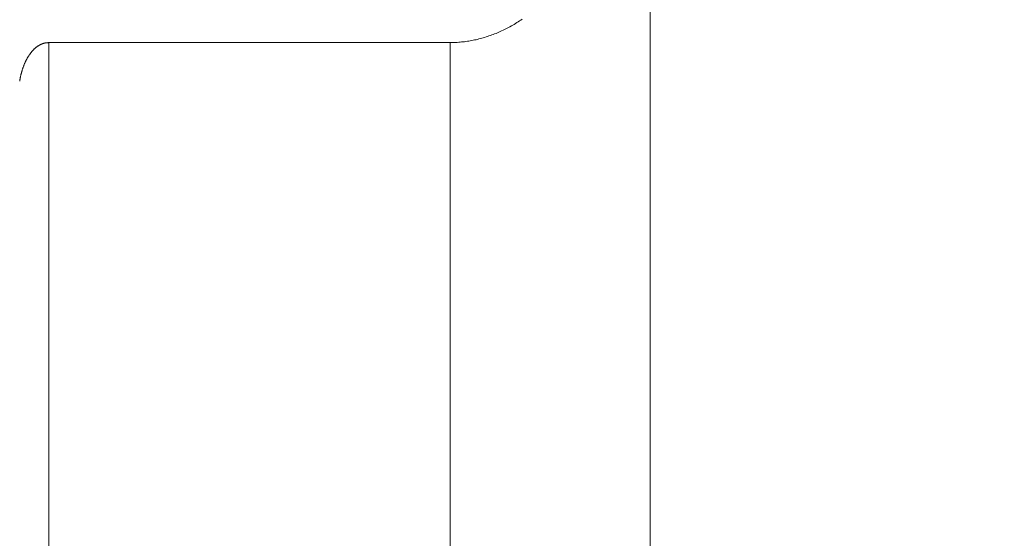
# Model space of a CAD drawing. Units: millimetres. Extents: x -806 to -596, y 432 to 729.
# Drawn here: x -651 to -641, y 599 to 605 of the extents above; entities that cross this region are included whole.
import ezdxf

# ---------------------------------------------------------------- set-up
doc = ezdxf.new("R2010")
doc.units = ezdxf.units.MM
doc.header["$LTSCALE"] = 0.3
doc.layers.add('Cotas', color=7, linetype='Continuous', lineweight=9, true_color=0x4d4f53)
doc.layers.add('Linhas', color=7, linetype='Continuous', lineweight=13)
doc.styles.add('ROTO_FERMAX', font='UniversNextW1G-Light.ttf')
doc.dimstyles.new('COTA_ROTOFERMAX', dxfattribs={"dimtxt": 1.7, "dimasz": 1.5, "dimexe": 0.5, "dimexo": 0.75, "dimtad": 1, "dimdec": 1, "dimzin": 1, "dimdsep": 46, "dimtxsty": 'ROTO_FERMAX', "dimcen": 2.5, "dimclrd": 256, "dimclre": 256, "dimclrt": 256, "dimadec": 0, "dimazin": 0, "dimtfac": 1, "dimtdec": 1, "dimtmove": 0, "dimatfit": 2, "dimfxl": 1, "dimlwd": -1, "dimlwe": -1, "dimarcsym": 0})

# ---------------------------------------------------------------- blocks, each defined once
blk = doc.blocks.new('*D26')
at = {"layer": 'Cotas', "transparency": 16777216}
for p, q in [((-698.7822, 602.0541), (-698.7822, 610.4383)), ((-644.7822, 604.2716), (-644.7822, 610.4383)), ((-646.2822, 609.9383), (-697.2822, 609.9383))]:
    blk.add_line(p, q, dxfattribs=at)
for points in [[(-697.2822, 610.1883), (-697.2822, 609.6883), (-698.7822, 609.9383)], [(-646.2822, 610.1883), (-646.2822, 609.6883), (-644.7822, 609.9383)]]:
    blk.add_solid(points, dxfattribs=at)
at = {"layer": 'Defpoints', "color": 0, "transparency": 16777216}
for p in [(-698.7822, 609.9383), (-644.7822, 603.5216), (-698.7822, 601.3041)]:
    blk.add_point(p, dxfattribs=at)
at = {"layer": 'Cotas', "transparency": 16777216, "insert": (-672.2822, 611.4415), "char_height": 1.7, "attachment_point": 5, "style": 'ROTO_FERMAX'}
blk.add_mtext('54.0', dxfattribs=at)
blk = doc.blocks.new('*D27')
at = {"layer": 'Cotas', "transparency": 16777216}
for p, q in [((-666.9322, 605.698), (-634.2822, 605.698)), ((-634.7822, 593.198), (-634.7822, 604.198)), ((-674.4554, 591.698), (-634.2822, 591.698))]:
    blk.add_line(p, q, dxfattribs=at)
for points in [[(-635.0322, 604.198), (-634.5322, 604.198), (-634.7822, 605.698)], [(-635.0322, 593.198), (-634.5322, 593.198), (-634.7822, 591.698)]]:
    blk.add_solid(points, dxfattribs=at)
at = {"layer": 'Defpoints', "color": 0, "transparency": 16777216}
for p in [(-667.6822, 605.698), (-634.7822, 605.698), (-675.2054, 591.698)]:
    blk.add_point(p, dxfattribs=at)
at = {"layer": 'Cotas', "transparency": 16777216, "insert": (-636.2843, 599.198), "char_height": 1.7, "attachment_point": 5, "rotation": 90, "style": 'ROTO_FERMAX'}
blk.add_mtext('14.0', dxfattribs=at)

msp = doc.modelspace()

# ---------------------------------------------------------------- linework, layer by layer
at = {"layer": 'Linhas'}
for p, q in [((-644.7822, 605.698), (-644.7822, 591.498)), ((-650.7949, 604.3123), (-646.7822, 604.3123)), ((-650.7949, 604.3123), (-650.7949, 597.198)), ((-646.7822, 604.3123), (-646.7822, 589.698))]:
    msp.add_line(p, q, dxfattribs=at)
for points in [[(-646.06, 604.5456, 0), (-646.0735, 604.5376, 0), (-646.0871, 604.5286, 0), (-646.1007, 604.5196, 0), (-646.1143, 604.5116, 0), (-646.128, 604.5026, 0), (-646.1417, 604.4946, 0), (-646.1554, 604.4866, 0), (-646.1692, 604.4786, 0), (-646.183, 604.4716, 0), (-646.1969, 604.4636, 0), (-646.2107, 604.4566, 0), (-646.2246, 604.4496, 0), (-646.2386, 604.4426, 0), (-646.2525, 604.4356, 0), (-646.2665, 604.4296, 0), (-646.2805, 604.4226, 0), (-646.2946, 604.4166, 0), (-646.3086, 604.4106, 0), (-646.3227, 604.4046, 0), (-646.3368, 604.3996, 0), (-646.351, 604.3936, 0), (-646.3651, 604.3886, 0), (-646.3793, 604.3836, 0), (-646.3935, 604.3786, 0), (-646.4077, 604.3736, 0), (-646.422, 604.3686, 0), (-646.4362, 604.3646, 0), (-646.4505, 604.3606, 0), (-646.4648, 604.3566, 0), (-646.4791, 604.3526, 0), (-646.4935, 604.3486, 0), (-646.5078, 604.3446, 0), (-646.5222, 604.3416, 0), (-646.5365, 604.3386, 0), (-646.5509, 604.3356, 0), (-646.5653, 604.3326, 0), (-646.5797, 604.3306, 0), (-646.5941, 604.3276, 0), (-646.6086, 604.3256, 0), (-646.623, 604.3236, 0), (-646.6375, 604.3216, 0), (-646.6519, 604.3196, 0), (-646.6664, 604.3186, 0), (-646.6808, 604.3166, 0), (-646.6953, 604.3156, 0), (-646.7098, 604.3146, 0), (-646.7243, 604.3136, 0), (-646.7388, 604.3136, 0), (-646.7532, 604.3126, 0), (-646.7677, 604.3126, 0), (-646.7822, 604.3126, 0)], [(-651.0846, 603.9276, 0), (-651.0838, 603.9326, 0), (-651.083, 603.9376, 0), (-651.0821, 603.9426, 0), (-651.0812, 603.9476, 0), (-651.0803, 603.9526, 0), (-651.0793, 603.9576, 0), (-651.0783, 603.9626, 0), (-651.0773, 603.9676, 0), (-651.0763, 603.9726, 0), (-651.0752, 603.9776, 0), (-651.0741, 603.9826, 0), (-651.0729, 603.9876, 0), (-651.0718, 603.9926, 0), (-651.0706, 603.9976, 0), (-651.0694, 604.0026, 0), (-651.0681, 604.0076, 0), (-651.0668, 604.0116, 0), (-651.0655, 604.0166, 0), (-651.0642, 604.0216, 0), (-651.0628, 604.0266, 0), (-651.0614, 604.0306, 0), (-651.06, 604.0356, 0), (-651.0585, 604.0406, 0), (-651.0571, 604.0456, 0), (-651.0556, 604.0496, 0), (-651.054, 604.0546, 0), (-651.0525, 604.0586, 0), (-651.0509, 604.0636, 0), (-651.0493, 604.0676, 0), (-651.0476, 604.0726, 0), (-651.046, 604.0766, 0), (-651.0443, 604.0816, 0), (-651.0426, 604.0856, 0), (-651.0408, 604.0906, 0), (-651.0391, 604.0946, 0), (-651.0373, 604.0986, 0), (-651.0354, 604.1026, 0), (-651.0336, 604.1076, 0), (-651.0317, 604.1116, 0), (-651.0298, 604.1156, 0), (-651.0279, 604.1196, 0), (-651.026, 604.1236, 0), (-651.024, 604.1276, 0), (-651.022, 604.1326, 0), (-651.02, 604.1366, 0), (-651.018, 604.1396, 0), (-651.0159, 604.1436, 0), (-651.0138, 604.1476, 0), (-651.0117, 604.1516, 0), (-651.0096, 604.1556, 0), (-651.0074, 604.1596, 0), (-651.0052, 604.1636, 0), (-651.003, 604.1666, 0), (-651.0008, 604.1706, 0), (-650.9986, 604.1746, 0), (-650.9963, 604.1776, 0), (-650.994, 604.1816, 0), (-650.9917, 604.1846, 0), (-650.9894, 604.1886, 0), (-650.9871, 604.1916, 0), (-650.9847, 604.1946, 0), (-650.9823, 604.1986, 0), (-650.9799, 604.2016, 0), (-650.9775, 604.2046, 0), (-650.975, 604.2086, 0), (-650.9726, 604.2116, 0), (-650.9701, 604.2146, 0), (-650.9676, 604.2176, 0), (-650.9651, 604.2206, 0), (-650.9625, 604.2236, 0), (-650.96, 604.2266, 0), (-650.9574, 604.2296, 0), (-650.9548, 604.2326, 0), (-650.9522, 604.2346, 0), (-650.9496, 604.2376, 0), (-650.947, 604.2406, 0), (-650.9443, 604.2436, 0), (-650.9416, 604.2456, 0), (-650.939, 604.2486, 0), (-650.9363, 604.2506, 0), (-650.9335, 604.2536, 0), (-650.9308, 604.2556, 0), (-650.9281, 604.2586, 0), (-650.9253, 604.2606, 0), (-650.9226, 604.2626, 0), (-650.9198, 604.2656, 0), (-650.917, 604.2676, 0), (-650.9142, 604.2696, 0), (-650.9113, 604.2716, 0), (-650.9085, 604.2736, 0), (-650.9057, 604.2756, 0), (-650.9028, 604.2776, 0), (-650.8999, 604.2796, 0), (-650.8971, 604.2816, 0), (-650.8942, 604.2826, 0), (-650.8913, 604.2846, 0), (-650.8884, 604.2866, 0), (-650.8854, 604.2876, 0), (-650.8825, 604.2896, 0), (-650.8796, 604.2916, 0), (-650.8766, 604.2926, 0), (-650.8737, 604.2936, 0), (-650.8707, 604.2956, 0), (-650.8677, 604.2966, 0), (-650.8648, 604.2976, 0), (-650.8618, 604.2996, 0), (-650.8588, 604.3006, 0), (-650.8558, 604.3016, 0), (-650.8528, 604.3026, 0), (-650.8498, 604.3036, 0), (-650.8467, 604.3046, 0), (-650.8437, 604.3056, 0), (-650.8407, 604.3066, 0), (-650.8376, 604.3066, 0), (-650.8346, 604.3076, 0), (-650.8316, 604.3086, 0), (-650.8285, 604.3086, 0), (-650.8255, 604.3096, 0), (-650.8224, 604.3106, 0), (-650.8194, 604.3106, 0), (-650.8163, 604.3106, 0), (-650.8132, 604.3116, 0), (-650.8102, 604.3116, 0), (-650.8071, 604.3116, 0), (-650.804, 604.3116, 0), (-650.801, 604.3126, 0), (-650.7979, 604.3126, 0), (-650.7948, 604.3126, 0)]]:
    msp.add_polyline3d(points, dxfattribs=at)

# ---------------------------------------------------------------- dimensions: what is measured, and where the dimension line sits
at = {"layer": 'Cotas'}
for base, p1, p2, angle, picture, middle in [((-698.7822, 609.9383), (-644.7822, 603.5216), (-698.7822, 601.3041), 180, '*D26', (-672.2822, 609.9383)), ((-634.7822, 605.698), (-675.2054, 591.698), (-667.6822, 605.698), 90, '*D27', (-634.7822, 599.198))]:
    dim = msp.add_linear_dim(base=base, p1=p1, p2=p2, angle=angle, dimstyle='COTA_ROTOFERMAX', dxfattribs=at)
    dim.commit()
    dim.dimension.update_dxf_attribs({"geometry": picture, "text_midpoint": middle, "dimtype": 160})

doc.saveas('drawing.dxf')
